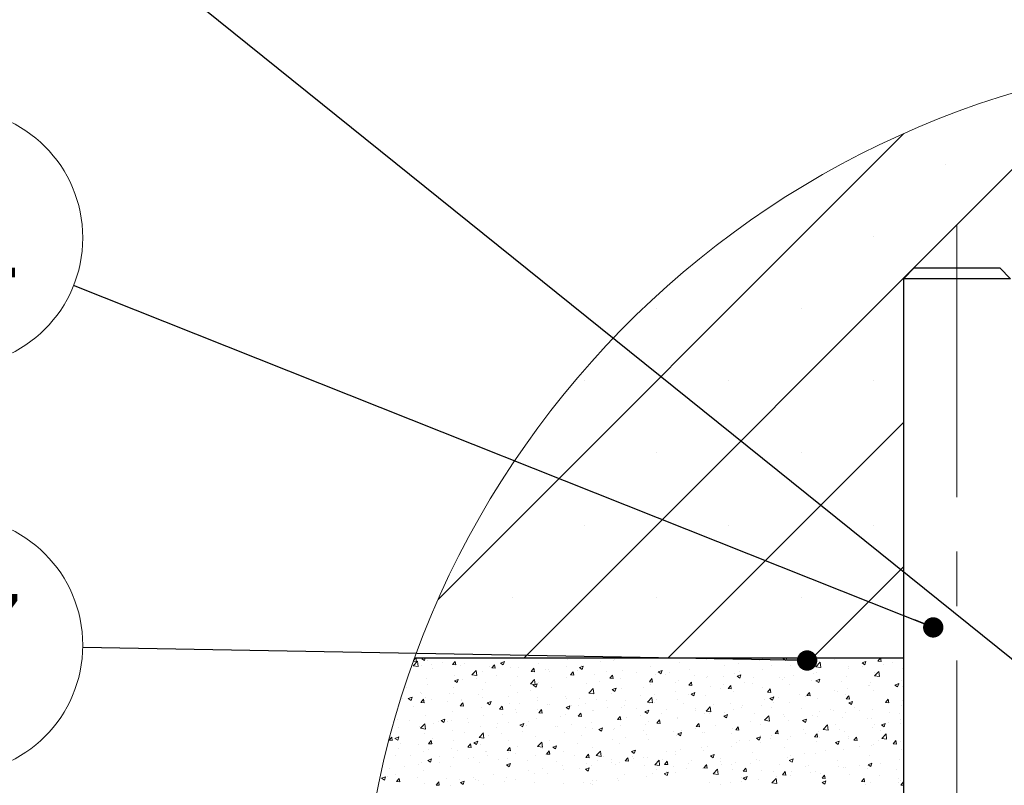
# Model space of a CAD drawing. Units: millimetres. Extents: x 10 to 588, y 4 to 410.
# Drawn here: x 68 to 114, y 71 to 106 of the extents above; entities that cross this region are included whole.
import ezdxf

# ---------------------------------------------------------------- set-up
doc = ezdxf.new("R2010")
doc.units = ezdxf.units.MM
doc.linetypes.add('CENTERX2', pattern=[20.32, 12.7, -2.54, 2.54, -2.54])
doc.styles.add('SLDTEXTSTYLE1', font='ARIALBD.TTF', dxfattribs={"width": 0.948})
doc.styles.get("Standard").update_dxf_attribs({"font": 'ARIAL.TTF'})
doc.dimstyles.new('SLDDIMSTYLE1', dxfattribs={"dimtxt": 0, "dimasz": 0.948302, "dimexe": 0, "dimexo": 0.0625, "dimgap": 0, "dimtad": 0, "dimtih": 1, "dimtoh": 1, "dimdec": 0, "dimrnd": 1e-09, "dimzin": 0, "dimdsep": 46, "dimtxsty": 'Standard', "dimblk1": 'DOT', "dimblk2": 'DOT', "dimsah": 1, "dimcen": 0.09, "dimadec": 0, "dimazin": 0, "dimtfac": 0.948302, "dimtdec": 0, "dimtofl": 0, "dimtmove": 0, "dimatfit": 3, "dimldrblk": 'DOT', "dimfxl": 1, "dimfrac": 2, "dimtolj": 1, "dimtzin": 0, "dimarcsym": 0})

# ---------------------------------------------------------------- blocks, each defined once
blk = doc.blocks.new('SW_HATCH_6')
at = {"color": 0, "linetype": 'Continuous', "lineweight": 0}
for p, q in [((-23.74, 23.406), (-51.216, -4.07)), ((-33.477, 20.404), (-55.231, -1.349)), ((-31.542, 18.972), (-31.542, 18.972)), ((-41.645, 15.605), (-41.645, 15.605)), ((-34.909, 15.605), (-34.909, 15.605)), ((-45.012, 12.237), (-45.012, 12.237)), ((-38.277, 12.237), (-38.277, 12.237)), ((-48.38, 8.869), (-48.38, 8.869)), ((-41.645, 8.869), (-41.645, 8.869)), ((-34.909, 8.869), (-34.909, 8.869)), ((-33.5, 6.911), (-44.481, -4.07)), ((-45.012, 5.502), (-45.012, 5.502)), ((-38.277, 5.502), (-38.277, 5.502)), ((-48.38, 2.134), (-48.38, 2.134)), ((-41.645, 2.134), (-41.645, 2.134)), ((-34.909, 2.134), (-34.909, 2.134)), ((-33.5, 0.176), (-37.746, -4.07)), ((-51.747, -1.233), (-51.747, -1.233)), ((-45.012, -1.233), (-45.012, -1.233)), ((-38.277, -1.233), (-38.277, -1.233)), ((-56.374, -4.192), (-56.272, -4.07)), ((-56.243, -4.23), (-56.272, -4.07)), ((-55.998, -4.106), (-55.902, -4.07)), ((-55.998, -4.106), (-55.871, -4.192)), ((-55.871, -4.192), (-55.83, -4.07)), ((-53.427, -4.086), (-53.427, -4.086)), ((-42.682, -4.125), (-42.682, -4.125)), ((-40.251, -4.07), (-40.092, -4.094)), ((-40.093, -4.094), (-40.096, -4.07)), ((-39.111, -4.101), (-39.029, -4.07)), ((-39.111, -4.101), (-38.983, -4.187)), ((-38.984, -4.187), (-38.944, -4.07)), ((-38.092, -4.1), (-38.092, -4.1)), ((-36.399, -4.07), (-36.375, -4.072)), ((-36.376, -4.072), (-36.376, -4.07)), ((-34.69, -4.219), (-34.566, -4.072)), ((-34.537, -4.232), (-34.567, -4.072)), ((-56.393, -4.434), (-56.193, -4.226)), ((-56.393, -4.434), (-56.165, -4.47)), ((-56.384, -4.218), (-56.242, -4.23)), ((-56.166, -4.47), (-56.194, -4.226)), ((-56.016, -4.427), (-56.016, -4.427)), ((-55.74, -4.192), (-55.74, -4.192)), ((-55.561, -4.365), (-55.561, -4.365)), ((-55.49, -4.564), (-55.49, -4.564)), ((-55.045, -4.299), (-55.045, -4.299)), ((-54.557, -4.378), (-54.433, -4.231)), ((-54.557, -4.378), (-54.404, -4.391)), ((-54.404, -4.391), (-54.434, -4.23)), ((-54.193, -4.423), (-54.193, -4.423)), ((-53.995, -4.308), (-53.995, -4.308)), ((-52.825, -4.48), (-52.825, -4.48)), ((-52.718, -4.539), (-52.595, -4.391)), ((-52.718, -4.539), (-52.565, -4.552)), ((-52.566, -4.552), (-52.595, -4.391)), ((-52.315, -4.312), (-52.135, -4.243)), ((-52.315, -4.312), (-52.187, -4.398)), ((-52.188, -4.398), (-52.136, -4.243)), ((-51.829, -4.509), (-51.829, -4.509)), ((-51.457, -4.538), (-51.457, -4.538)), ((-50.88, -4.7), (-50.756, -4.552)), ((-50.727, -4.713), (-50.757, -4.552)), ((-50.534, -4.345), (-50.534, -4.345)), ((-50.228, -4.587), (-50.228, -4.587)), ((-50.088, -4.596), (-50.088, -4.596)), ((-49.257, -4.459), (-49.257, -4.459)), ((-49.203, -4.153), (-49.203, -4.153)), ((-48.631, -4.517), (-48.452, -4.448)), ((-48.631, -4.517), (-48.504, -4.603)), ((-48.532, -4.435), (-48.532, -4.435)), ((-48.504, -4.603), (-48.452, -4.448)), ((-47.639, -4.246), (-47.639, -4.246)), ((-47.037, -4.178), (-47.037, -4.178)), ((-46.997, -4.162), (-46.997, -4.162)), ((-45.292, -4.469), (-45.292, -4.469)), ((-43.976, -4.289), (-43.976, -4.289)), ((-41.851, -4.406), (-41.851, -4.406)), ((-41.209, -4.322), (-41.209, -4.322)), ((-40.238, -4.194), (-40.238, -4.194)), ((-39.669, -4.425), (-39.669, -4.425)), ((-38.771, -4.441), (-38.771, -4.441)), ((-38.174, -4.168), (-38.174, -4.168)), ((-37.585, -4.483), (-37.385, -4.275)), ((-37.585, -4.483), (-37.357, -4.518)), ((-37.44, -4.249), (-37.44, -4.249)), ((-37.357, -4.518), (-37.386, -4.275)), ((-36.724, -4.158), (-36.724, -4.158)), ((-36.065, -4.474), (-36.065, -4.474)), ((-36.063, -4.566), (-36.063, -4.566)), ((-35.427, -4.306), (-35.248, -4.237)), ((-35.427, -4.306), (-35.3, -4.392)), ((-35.421, -4.482), (-35.421, -4.482)), ((-35.356, -4.215), (-35.356, -4.215)), ((-35.3, -4.392), (-35.248, -4.237)), ((-34.69, -4.219), (-34.537, -4.233)), ((-34.57, -4.218), (-34.57, -4.218)), ((-34.45, -4.354), (-34.45, -4.354)), ((-33.987, -4.273), (-33.987, -4.273)), ((-33.529, -4.565), (-33.529, -4.565)), ((-55.771, -5.046), (-55.771, -5.046)), ((-54.476, -4.882), (-54.476, -4.882)), ((-53.658, -4.859), (-53.458, -4.651)), ((-53.658, -4.859), (-53.43, -4.894)), ((-53.43, -4.894), (-53.459, -4.65)), ((-53.459, -5.012), (-53.459, -5.012)), ((-53.145, -4.689), (-53.145, -4.689)), ((-52.488, -4.884), (-52.488, -4.884)), ((-51.521, -4.948), (-51.521, -4.948)), ((-50.88, -4.7), (-50.727, -4.713)), ((-50.87, -4.671), (-50.87, -4.671)), ((-50.026, -4.691), (-50.026, -4.691)), ((-49.234, -5.006), (-49.234, -5.006)), ((-49.042, -4.86), (-48.918, -4.713)), ((-49.042, -4.86), (-48.888, -4.874)), ((-48.889, -4.874), (-48.919, -4.713)), ((-48.72, -4.654), (-48.72, -4.654)), ((-47.918, -4.825), (-47.918, -4.825)), ((-47.352, -4.712), (-47.352, -4.712)), ((-47.203, -5.021), (-47.08, -4.874)), ((-47.203, -5.021), (-47.05, -5.035)), ((-47.051, -5.035), (-47.08, -4.874)), ((-46.701, -5.045), (-46.701, -5.045)), ((-46.623, -4.661), (-46.623, -4.661)), ((-45.984, -4.769), (-45.984, -4.769)), ((-45.365, -5.182), (-45.241, -5.035)), ((-45.212, -5.195), (-45.242, -5.035)), ((-45.082, -4.832), (-45.082, -4.832)), ((-44.948, -4.722), (-44.768, -4.653)), ((-44.948, -4.722), (-44.82, -4.808)), ((-44.821, -4.808), (-44.769, -4.653)), ((-44.615, -4.827), (-44.615, -4.827)), ((-44.44, -4.747), (-44.44, -4.747)), ((-43.469, -4.619), (-43.469, -4.619)), ((-43.247, -4.885), (-43.247, -4.885)), ((-42.713, -4.978), (-42.713, -4.978)), ((-42.658, -4.938), (-42.658, -4.938)), ((-41.879, -4.943), (-41.879, -4.943)), ((-41.381, -4.786), (-41.381, -4.786)), ((-41.264, -4.928), (-41.085, -4.859)), ((-41.264, -4.928), (-41.137, -5.014)), ((-41.164, -4.681), (-41.164, -4.681)), ((-41.137, -5.013), (-41.085, -4.859)), ((-40.511, -5.001), (-40.511, -5.001)), ((-40.065, -4.605), (-40.065, -4.605)), ((-39.294, -4.992), (-39.294, -4.992)), ((-39.142, -5.058), (-39.142, -5.058)), ((-39.055, -4.988), (-39.055, -4.988)), ((-38.652, -4.907), (-38.652, -4.907)), ((-37.681, -4.779), (-37.681, -4.779)), ((-37.56, -4.731), (-37.56, -4.731)), ((-36.155, -4.922), (-36.155, -4.922)), ((-34.86, -4.758), (-34.86, -4.758)), ((-34.849, -4.907), (-34.65, -4.699)), ((-34.849, -4.907), (-34.621, -4.943)), ((-34.622, -4.942), (-34.65, -4.699)), ((-56.69, -5.438), (-56.69, -5.438)), ((-55.72, -5.31), (-55.72, -5.31)), ((-54.511, -5.461), (-54.511, -5.461)), ((-54.468, -5.138), (-54.289, -5.07)), ((-54.468, -5.138), (-54.341, -5.224)), ((-54.341, -5.224), (-54.29, -5.069)), ((-54.101, -5.097), (-54.101, -5.097)), ((-53.016, -5.205), (-53.016, -5.205)), ((-51.86, -5.362), (-51.86, -5.362)), ((-50.922, -5.283), (-50.723, -5.075)), ((-50.922, -5.283), (-50.694, -5.318)), ((-50.785, -5.344), (-50.605, -5.275)), ((-50.785, -5.344), (-50.657, -5.43)), ((-50.695, -5.318), (-50.723, -5.075)), ((-50.658, -5.43), (-50.606, -5.275)), ((-50.565, -5.198), (-50.565, -5.198)), ((-49.932, -5.47), (-49.932, -5.47)), ((-48.313, -5.257), (-48.313, -5.257)), ((-48.187, -5.707), (-47.987, -5.499)), ((-47.959, -5.742), (-47.988, -5.499)), ((-47.671, -5.172), (-47.671, -5.172)), ((-47.101, -5.549), (-46.922, -5.48)), ((-46.974, -5.635), (-46.922, -5.48)), ((-46.655, -5.515), (-46.655, -5.515)), ((-45.648, -5.451), (-45.648, -5.451)), ((-45.365, -5.182), (-45.211, -5.196)), ((-45.323, -5.322), (-45.323, -5.322)), ((-44.153, -5.195), (-44.153, -5.195)), ((-44.007, -5.142), (-44.007, -5.142)), ((-43.526, -5.343), (-43.403, -5.196)), ((-43.526, -5.343), (-43.373, -5.356)), ((-43.374, -5.356), (-43.403, -5.196)), ((-42.525, -5.417), (-42.525, -5.417)), ((-42.044, -5.501), (-42.044, -5.501)), ((-41.883, -5.333), (-41.883, -5.333)), ((-41.688, -5.504), (-41.564, -5.357)), ((-41.688, -5.504), (-41.535, -5.517)), ((-41.535, -5.517), (-41.565, -5.356)), ((-40.913, -5.205), (-40.913, -5.205)), ((-40.549, -5.244), (-40.549, -5.244)), ((-40.097, -5.458), (-40.097, -5.458)), ((-39.849, -5.665), (-39.726, -5.517)), ((-39.697, -5.678), (-39.726, -5.517)), ((-38.802, -5.294), (-38.802, -5.294)), ((-37.774, -5.116), (-37.774, -5.116)), ((-37.581, -5.133), (-37.401, -5.064)), ((-37.581, -5.133), (-37.453, -5.219)), ((-37.471, -5.102), (-37.471, -5.102)), ((-37.454, -5.219), (-37.402, -5.064)), ((-36.406, -5.174), (-36.406, -5.174)), ((-36.095, -5.493), (-36.095, -5.493)), ((-35.125, -5.365), (-35.125, -5.365)), ((-35.086, -5.371), (-35.086, -5.371)), ((-35.038, -5.232), (-35.038, -5.232)), ((-33.897, -5.338), (-33.718, -5.269)), ((-33.897, -5.338), (-33.77, -5.424)), ((-33.77, -5.424), (-33.718, -5.269)), ((-33.669, -5.29), (-33.669, -5.29)), ((-33.591, -5.115), (-33.591, -5.115)), ((-33.56, -5.419), (-33.56, -5.419)), ((-33.506, -5.152), (-33.506, -5.152)), ((-56.888, -5.961), (-56.888, -5.961)), ((-56.622, -5.965), (-56.442, -5.896)), ((-56.622, -5.965), (-56.494, -6.051)), ((-56.495, -6.051), (-56.443, -5.896)), ((-56.061, -5.674), (-56.061, -5.674)), ((-56.006, -5.718), (-56.006, -5.718)), ((-55.802, -5.899), (-55.802, -5.899)), ((-54.692, -5.732), (-54.692, -5.732)), ((-54.507, -5.735), (-54.507, -5.735)), ((-53.324, -5.79), (-53.324, -5.79)), ((-53.176, -5.543), (-53.176, -5.543)), ((-53.163, -5.895), (-53.163, -5.895)), ((-51.956, -5.848), (-51.956, -5.848)), ((-51.544, -5.682), (-51.544, -5.682)), ((-50.902, -5.598), (-50.902, -5.598)), ((-50.588, -5.906), (-50.588, -5.906)), ((-49.265, -5.859), (-49.265, -5.859)), ((-49.219, -5.963), (-49.219, -5.963)), ((-48.637, -5.964), (-48.637, -5.964)), ((-48.187, -5.707), (-47.959, -5.743)), ((-47.949, -5.679), (-47.949, -5.679)), ((-47.143, -5.708), (-47.143, -5.708)), ((-47.101, -5.549), (-46.974, -5.635)), ((-45.756, -5.842), (-45.756, -5.842)), ((-45.451, -6.131), (-45.252, -5.923)), ((-45.224, -6.167), (-45.252, -5.923)), ((-45.114, -5.758), (-45.114, -5.758)), ((-44.144, -5.63), (-44.144, -5.63)), ((-43.539, -5.757), (-43.539, -5.757)), ((-43.418, -5.754), (-43.238, -5.685)), ((-43.418, -5.754), (-43.29, -5.84)), ((-43.291, -5.84), (-43.239, -5.685)), ((-42.744, -5.831), (-42.744, -5.831)), ((-41.413, -5.639), (-41.413, -5.639)), ((-39.849, -5.665), (-39.696, -5.678)), ((-39.734, -5.96), (-39.555, -5.891)), ((-39.734, -5.96), (-39.607, -6.046)), ((-39.607, -6.045), (-39.555, -5.891)), ((-39.326, -5.918), (-39.326, -5.918)), ((-38.356, -5.79), (-38.356, -5.79)), ((-38.076, -5.885), (-38.076, -5.885)), ((-38.011, -5.825), (-37.887, -5.678)), ((-38.011, -5.825), (-37.858, -5.839)), ((-37.858, -5.839), (-37.888, -5.678)), ((-37.502, -5.955), (-37.502, -5.955)), ((-36.737, -5.577), (-36.737, -5.577)), ((-36.581, -5.628), (-36.581, -5.628)), ((-36.186, -5.775), (-36.186, -5.775)), ((-36.173, -5.986), (-36.049, -5.839)), ((-36.02, -6), (-36.05, -5.839)), ((-34.891, -5.611), (-34.891, -5.611)), ((-56.394, -6.321), (-56.394, -6.321)), ((-56.04, -6.145), (-55.916, -5.998)), ((-56.04, -6.145), (-55.886, -6.158)), ((-55.887, -6.158), (-55.917, -5.998)), ((-55.52, -6.019), (-55.52, -6.019)), ((-54.775, -6.108), (-54.775, -6.108)), ((-54.201, -6.306), (-54.078, -6.159)), ((-54.201, -6.306), (-54.048, -6.319)), ((-54.152, -6.077), (-54.152, -6.077)), ((-54.134, -6.023), (-54.134, -6.023)), ((-54.049, -6.319), (-54.078, -6.158)), ((-53.207, -6.396), (-53.207, -6.396)), ((-52.938, -6.17), (-52.759, -6.102)), ((-52.938, -6.17), (-52.811, -6.256)), ((-52.812, -6.256), (-52.76, -6.101)), ((-52.784, -6.134), (-52.784, -6.134)), ((-52.363, -6.467), (-52.239, -6.319)), ((-52.21, -6.48), (-52.24, -6.319)), ((-51.891, -6.215), (-51.891, -6.215)), ((-51.415, -6.192), (-51.415, -6.192)), ((-50.597, -6.051), (-50.597, -6.051)), ((-50.132, -6.221), (-50.132, -6.221)), ((-50.047, -6.25), (-50.047, -6.25)), ((-49.255, -6.376), (-49.075, -6.307)), ((-49.255, -6.376), (-49.127, -6.462)), ((-49.128, -6.462), (-49.076, -6.307)), ((-48.987, -6.268), (-48.987, -6.268)), ((-48.679, -6.308), (-48.679, -6.308)), ((-48.346, -6.183), (-48.346, -6.183)), ((-47.851, -6.021), (-47.851, -6.021)), ((-47.375, -6.056), (-47.375, -6.056)), ((-47.311, -6.366), (-47.311, -6.366)), ((-46.686, -6.368), (-46.686, -6.368)), ((-46.529, -6.27), (-46.529, -6.27)), ((-46.483, -6.079), (-46.483, -6.079)), ((-45.942, -6.423), (-45.942, -6.423)), ((-45.451, -6.131), (-45.223, -6.167)), ((-45.355, -6.176), (-45.355, -6.176)), ((-45.115, -6.137), (-45.115, -6.137)), ((-45.034, -6.014), (-45.034, -6.014)), ((-44.039, -5.995), (-44.039, -5.995)), ((-43.746, -6.195), (-43.746, -6.195)), ((-43.199, -6.428), (-43.199, -6.428)), ((-42.716, -6.556), (-42.516, -6.348)), ((-42.558, -6.344), (-42.558, -6.344)), ((-42.489, -6.591), (-42.517, -6.347)), ((-42.378, -6.253), (-42.378, -6.253)), ((-41.587, -6.216), (-41.587, -6.216)), ((-41.065, -6.398), (-41.065, -6.398)), ((-41.01, -6.31), (-41.01, -6.31)), ((-40.128, -6.312), (-40.128, -6.312)), ((-39.968, -6.003), (-39.968, -6.003)), ((-39.642, -6.368), (-39.642, -6.368)), ((-39.571, -6.141), (-39.571, -6.141)), ((-38.833, -6.148), (-38.833, -6.148)), ((-38.273, -6.426), (-38.273, -6.426)), ((-36.173, -5.986), (-36.019, -6)), ((-36.051, -6.165), (-35.871, -6.096)), ((-36.051, -6.165), (-35.923, -6.251)), ((-35.924, -6.251), (-35.872, -6.096)), ((-35.799, -6.376), (-35.799, -6.376)), ((-34.334, -6.147), (-34.211, -6)), ((-34.334, -6.147), (-34.181, -6.161)), ((-34.182, -6.16), (-34.211, -6)), ((-34.18, -6.163), (-34.18, -6.163)), ((-33.591, -6.272), (-33.591, -6.272)), ((-33.538, -6.078), (-33.538, -6.078)), ((-55.833, -6.752), (-55.833, -6.752)), ((-54.538, -6.588), (-54.538, -6.588)), ((-53.122, -6.734), (-53.122, -6.734)), ((-52.363, -6.467), (-52.21, -6.48)), ((-52.218, -6.693), (-52.218, -6.693)), ((-51.627, -6.477), (-51.627, -6.477)), ((-51.577, -6.609), (-51.577, -6.609)), ((-50.606, -6.481), (-50.606, -6.481)), ((-50.524, -6.628), (-50.401, -6.48)), ((-50.524, -6.628), (-50.371, -6.641)), ((-50.372, -6.641), (-50.401, -6.48)), ((-49.518, -6.784), (-49.518, -6.784)), ((-49.296, -6.712), (-49.296, -6.712)), ((-48.686, -6.788), (-48.562, -6.641)), ((-48.686, -6.788), (-48.533, -6.802)), ((-48.533, -6.802), (-48.563, -6.641)), ((-48.023, -6.527), (-48.023, -6.527)), ((-47.98, -6.532), (-47.98, -6.532)), ((-46.847, -6.949), (-46.724, -6.802)), ((-46.695, -6.962), (-46.725, -6.802)), ((-46.43, -6.853), (-46.43, -6.853)), ((-45.789, -6.769), (-45.789, -6.769)), ((-45.571, -6.581), (-45.392, -6.512)), ((-45.571, -6.581), (-45.444, -6.667)), ((-45.444, -6.667), (-45.392, -6.512)), ((-44.818, -6.641), (-44.818, -6.641)), ((-44.574, -6.481), (-44.574, -6.481)), ((-44.07, -6.848), (-44.07, -6.848)), ((-43.206, -6.539), (-43.206, -6.539)), ((-42.775, -6.684), (-42.775, -6.684)), ((-42.716, -6.556), (-42.488, -6.591)), ((-42.56, -6.654), (-42.56, -6.654)), ((-41.888, -6.786), (-41.708, -6.717)), ((-41.888, -6.786), (-41.76, -6.872)), ((-41.838, -6.597), (-41.838, -6.597)), ((-41.761, -6.872), (-41.709, -6.717)), ((-41.444, -6.492), (-41.444, -6.492)), ((-40.469, -6.655), (-40.469, -6.655)), ((-39.98, -6.98), (-39.781, -6.772)), ((-39.753, -7.015), (-39.781, -6.772)), ((-39.101, -6.712), (-39.101, -6.712)), ((-39.03, -6.801), (-39.03, -6.801)), ((-37.733, -6.77), (-37.733, -6.77)), ((-37.533, -6.809), (-37.533, -6.809)), ((-37.411, -6.588), (-37.411, -6.588)), ((-36.905, -6.484), (-36.905, -6.484)), ((-36.77, -6.504), (-36.77, -6.504)), ((-36.365, -6.828), (-36.365, -6.828)), ((-36.217, -6.628), (-36.217, -6.628)), ((-35.537, -6.542), (-35.537, -6.542)), ((-34.996, -6.886), (-34.996, -6.886)), ((-34.922, -6.464), (-34.922, -6.464)), ((-34.169, -6.599), (-34.169, -6.599)), ((-33.697, -6.644), (-33.697, -6.644)), ((-57.149, -6.933), (-57.149, -6.933)), ((-57.068, -7.332), (-57.068, -7.332)), ((-56.571, -6.977), (-56.571, -6.977)), ((-56.111, -7.247), (-56.111, -7.247)), ((-56.053, -7.355), (-55.854, -7.147)), ((-56.053, -7.355), (-55.825, -7.391)), ((-55.826, -7.391), (-55.854, -7.147)), ((-55.449, -7.119), (-55.449, -7.119)), ((-55.202, -7.035), (-55.202, -7.035)), ((-55.092, -6.997), (-54.912, -6.928)), ((-55.092, -6.997), (-54.964, -7.083)), ((-54.965, -7.083), (-54.913, -6.928)), ((-54.808, -7.034), (-54.808, -7.034)), ((-54.617, -6.991), (-54.617, -6.991)), ((-53.837, -6.906), (-53.837, -6.906)), ((-53.834, -7.093), (-53.834, -7.093)), ((-53.238, -7.249), (-53.238, -7.249)), ((-52.508, -7.297), (-52.508, -7.297)), ((-52.466, -7.151), (-52.466, -7.151)), ((-51.922, -7.069), (-51.922, -7.069)), ((-51.408, -7.202), (-51.229, -7.133)), ((-51.408, -7.202), (-51.281, -7.288)), ((-51.282, -7.288), (-51.23, -7.133)), ((-51.098, -7.209), (-51.098, -7.209)), ((-51.013, -7.04), (-51.013, -7.04)), ((-50.628, -6.905), (-50.628, -6.905)), ((-49.729, -7.266), (-49.729, -7.266)), ((-49.661, -7.279), (-49.661, -7.279)), ((-49.02, -7.194), (-49.02, -7.194)), ((-48.361, -7.324), (-48.361, -7.324)), ((-48.049, -7.066), (-48.049, -7.066)), ((-47.725, -7.408), (-47.545, -7.339)), ((-47.598, -7.493), (-47.546, -7.339)), ((-46.847, -6.949), (-46.694, -6.963)), ((-46.717, -7.221), (-46.717, -7.221)), ((-45.55, -7.167), (-45.55, -7.167)), ((-45.386, -7.029), (-45.386, -7.029)), ((-45.009, -7.11), (-44.885, -6.963)), ((-45.009, -7.11), (-44.856, -7.123)), ((-44.856, -7.123), (-44.886, -6.963)), ((-44.055, -6.911), (-44.055, -6.911)), ((-43.232, -7.354), (-43.232, -7.354)), ((-43.171, -7.271), (-43.047, -7.124)), ((-43.171, -7.271), (-43.017, -7.284)), ((-43.018, -7.284), (-43.048, -7.124)), ((-42.261, -7.227), (-42.261, -7.227)), ((-41.475, -7.345), (-41.475, -7.345)), ((-41.332, -7.432), (-41.209, -7.284)), ((-41.18, -7.445), (-41.209, -7.284)), ((-40.642, -7.014), (-40.642, -7.014)), ((-40.159, -7.165), (-40.159, -7.165)), ((-40.001, -6.929), (-40.001, -6.929)), ((-39.98, -6.98), (-39.752, -7.015)), ((-38.864, -7.001), (-38.864, -7.001)), ((-38.204, -6.991), (-38.025, -6.923)), ((-38.204, -6.991), (-38.077, -7.078)), ((-38.077, -7.077), (-38.025, -6.922)), ((-37.245, -7.404), (-37.045, -7.196)), ((-37.018, -7.439), (-37.046, -7.196)), ((-36.687, -7.157), (-36.687, -7.157)), ((-35.192, -6.901), (-35.192, -6.901)), ((-34.954, -7.317), (-34.954, -7.317)), ((-34.854, -7.174), (-34.854, -7.174)), ((-34.521, -7.197), (-34.341, -7.128)), ((-34.521, -7.197), (-34.393, -7.283)), ((-34.394, -7.283), (-34.342, -7.128)), ((-34.213, -7.089), (-34.213, -7.089)), ((-33.628, -6.944), (-33.628, -6.944)), ((-33.622, -7.125), (-33.622, -7.125)), ((-57.522, -7.912), (-57.399, -7.765)), ((-57.37, -7.925), (-57.399, -7.765)), ((-57.246, -7.824), (-57.066, -7.755)), ((-57.18, -7.786), (-57.18, -7.786)), ((-57.119, -7.91), (-57.067, -7.755)), ((-55.864, -7.605), (-55.864, -7.605)), ((-55.497, -7.81), (-55.497, -7.81)), ((-54.57, -7.441), (-54.57, -7.441)), ((-54.002, -7.553), (-54.002, -7.553)), ((-53.318, -7.78), (-53.118, -7.572)), ((-53.318, -7.78), (-53.09, -7.815)), ((-53.091, -7.815), (-53.119, -7.571)), ((-52.893, -7.704), (-52.893, -7.704)), ((-52.251, -7.62), (-52.251, -7.62)), ((-51.28, -7.492), (-51.28, -7.492)), ((-50.659, -7.758), (-50.659, -7.758)), ((-49.328, -7.566), (-49.328, -7.566)), ((-48.539, -7.681), (-48.539, -7.681)), ((-48.012, -7.385), (-48.012, -7.385)), ((-47.725, -7.408), (-47.597, -7.494)), ((-47.044, -7.424), (-47.044, -7.424)), ((-46.993, -7.382), (-46.993, -7.382)), ((-46.463, -7.78), (-46.463, -7.78)), ((-45.625, -7.44), (-45.625, -7.44)), ((-45.492, -7.652), (-45.492, -7.652)), ((-44.256, -7.498), (-44.256, -7.498)), ((-44.101, -7.702), (-44.101, -7.702)), ((-44.041, -7.613), (-43.862, -7.544)), ((-44.041, -7.613), (-43.914, -7.699)), ((-43.915, -7.699), (-43.863, -7.544)), ((-43.873, -7.439), (-43.873, -7.439)), ((-42.888, -7.555), (-42.888, -7.555)), ((-42.806, -7.538), (-42.806, -7.538)), ((-41.52, -7.613), (-41.52, -7.613)), ((-41.332, -7.432), (-41.179, -7.445)), ((-40.358, -7.818), (-40.178, -7.749)), ((-40.358, -7.818), (-40.23, -7.904)), ((-40.231, -7.904), (-40.179, -7.749)), ((-40.152, -7.671), (-40.152, -7.671)), ((-39.704, -7.812), (-39.704, -7.812)), ((-39.676, -7.67), (-39.676, -7.67)), ((-39.494, -7.593), (-39.37, -7.445)), ((-39.494, -7.593), (-39.341, -7.606)), ((-39.341, -7.606), (-39.371, -7.445)), ((-38.783, -7.729), (-38.783, -7.729)), ((-38.182, -7.414), (-38.182, -7.414)), ((-38.086, -7.599), (-38.086, -7.599)), ((-37.655, -7.753), (-37.532, -7.606)), ((-37.655, -7.753), (-37.502, -7.767)), ((-37.564, -7.662), (-37.564, -7.662)), ((-37.503, -7.767), (-37.532, -7.606)), ((-37.444, -7.515), (-37.444, -7.515)), ((-37.415, -7.787), (-37.415, -7.787)), ((-37.245, -7.404), (-37.017, -7.439)), ((-36.473, -7.387), (-36.473, -7.387)), ((-36.248, -7.482), (-36.248, -7.482)), ((-36.073, -7.72), (-36.073, -7.72)), ((-35.817, -7.914), (-35.693, -7.767)), ((-35.664, -7.928), (-35.694, -7.767)), ((-34.578, -7.463), (-34.578, -7.463)), ((-34.509, -7.828), (-34.31, -7.62)), ((-34.282, -7.864), (-34.31, -7.62)), ((-57.522, -7.912), (-57.369, -7.926)), ((-57.246, -7.824), (-57.118, -7.91)), ((-56.992, -8.067), (-56.992, -8.067)), ((-56.124, -8.13), (-56.124, -8.13)), ((-55.684, -8.073), (-55.56, -7.926)), ((-55.684, -8.073), (-55.531, -8.086)), ((-55.531, -8.086), (-55.561, -7.926)), ((-55.482, -8.045), (-55.482, -8.045)), ((-54.511, -7.917), (-54.511, -7.917)), ((-53.846, -8.234), (-53.722, -8.087)), ((-53.846, -8.234), (-53.692, -8.247)), ((-53.693, -8.247), (-53.723, -8.086)), ((-53.562, -8.029), (-53.383, -7.96)), ((-53.562, -8.029), (-53.435, -8.115)), ((-53.435, -8.115), (-53.383, -7.96)), ((-53.27, -8.102), (-53.27, -8.102)), ((-52.007, -8.395), (-51.884, -8.247)), ((-51.954, -7.922), (-51.954, -7.922)), ((-51.855, -8.408), (-51.884, -8.247)), ((-51.529, -8.194), (-51.529, -8.194)), ((-50.582, -8.204), (-50.383, -7.996)), ((-50.582, -8.204), (-50.354, -8.239)), ((-50.355, -8.239), (-50.383, -7.996)), ((-50.034, -7.937), (-50.034, -7.937)), ((-49.878, -8.234), (-49.699, -8.165)), ((-49.878, -8.234), (-49.751, -8.32)), ((-49.752, -8.32), (-49.7, -8.165)), ((-49.694, -8.205), (-49.694, -8.205)), ((-48.723, -8.077), (-48.723, -8.077)), ((-48.043, -8.238), (-48.043, -8.238)), ((-47.105, -7.864), (-47.105, -7.864)), ((-46.748, -8.074), (-46.748, -8.074)), ((-45.417, -7.882), (-45.417, -7.882)), ((-42.935, -8.238), (-42.935, -8.238)), ((-42.666, -8.184), (-42.666, -8.184)), ((-41.506, -8.199), (-41.506, -8.199)), ((-41.317, -8.024), (-41.317, -8.024)), ((-41.171, -7.927), (-41.171, -7.927)), ((-40.675, -7.94), (-40.675, -7.94)), ((-40.19, -8.018), (-40.19, -8.018)), ((-39.062, -8.233), (-39.062, -8.233)), ((-38.896, -7.854), (-38.896, -7.854)), ((-37.567, -7.977), (-37.567, -7.977)), ((-36.674, -8.023), (-36.495, -7.955)), ((-36.674, -8.023), (-36.547, -8.109)), ((-36.547, -8.109), (-36.495, -7.954)), ((-36.047, -7.844), (-36.047, -7.844)), ((-35.817, -7.914), (-35.664, -7.928)), ((-35.529, -8.185), (-35.529, -8.185)), ((-34.985, -8.171), (-34.985, -8.171)), ((-34.887, -8.1), (-34.887, -8.1)), ((-34.679, -7.902), (-34.679, -7.902)), ((-34.509, -7.828), (-34.281, -7.864)), ((-33.978, -8.075), (-33.855, -7.928)), ((-33.978, -8.075), (-33.825, -8.089)), ((-33.916, -7.972), (-33.916, -7.972)), ((-33.826, -8.088), (-33.856, -7.928)), ((-33.654, -7.978), (-33.654, -7.978)), ((-57.211, -8.639), (-57.211, -8.639)), ((-57.07, -8.287), (-57.07, -8.287)), ((-56.529, -8.631), (-56.529, -8.631)), ((-55.895, -8.459), (-55.895, -8.459)), ((-55.701, -8.345), (-55.701, -8.345)), ((-55.161, -8.689), (-55.161, -8.689)), ((-54.601, -8.295), (-54.601, -8.295)), ((-54.518, -8.707), (-54.518, -8.707)), ((-54.333, -8.403), (-54.333, -8.403)), ((-53.567, -8.715), (-53.567, -8.715)), ((-53.024, -8.45), (-53.024, -8.45)), ((-52.965, -8.46), (-52.965, -8.46)), ((-52.925, -8.631), (-52.925, -8.631)), ((-52.007, -8.395), (-51.854, -8.408)), ((-51.954, -8.503), (-51.954, -8.503)), ((-51.597, -8.518), (-51.597, -8.518)), ((-50.69, -8.611), (-50.69, -8.611)), ((-50.336, -8.29), (-50.336, -8.29)), ((-50.228, -8.576), (-50.228, -8.576)), ((-50.169, -8.556), (-50.045, -8.408)), ((-50.169, -8.556), (-50.015, -8.569)), ((-50.016, -8.569), (-50.046, -8.408)), ((-49.359, -8.419), (-49.359, -8.419)), ((-48.86, -8.634), (-48.86, -8.634)), ((-48.33, -8.716), (-48.207, -8.569)), ((-48.33, -8.716), (-48.177, -8.73)), ((-48.178, -8.73), (-48.207, -8.569)), ((-47.847, -8.628), (-47.647, -8.42)), ((-47.847, -8.628), (-47.619, -8.664)), ((-47.62, -8.663), (-47.648, -8.42)), ((-47.492, -8.692), (-47.492, -8.692)), ((-46.492, -8.877), (-46.368, -8.73)), ((-46.339, -8.89), (-46.369, -8.73)), ((-46.195, -8.44), (-46.015, -8.371)), ((-46.195, -8.44), (-46.067, -8.526)), ((-46.167, -8.663), (-46.167, -8.663)), ((-46.068, -8.525), (-46.016, -8.371)), ((-45.655, -8.697), (-45.655, -8.697)), ((-45.448, -8.735), (-45.448, -8.735)), ((-44.548, -8.45), (-44.548, -8.45)), ((-44.161, -8.44), (-44.161, -8.44)), ((-44.132, -8.555), (-44.132, -8.555)), ((-43.906, -8.365), (-43.906, -8.365)), ((-42.837, -8.391), (-42.837, -8.391)), ((-42.511, -8.645), (-42.332, -8.576)), ((-42.511, -8.645), (-42.384, -8.731)), ((-42.385, -8.731), (-42.333, -8.576)), ((-40.557, -8.49), (-40.557, -8.49)), ((-38.927, -8.707), (-38.927, -8.707)), ((-38.76, -8.61), (-38.76, -8.61)), ((-38.118, -8.526), (-38.118, -8.526)), ((-37.595, -8.515), (-37.595, -8.515)), ((-37.147, -8.398), (-37.147, -8.398)), ((-36.279, -8.335), (-36.279, -8.335)), ((-35.094, -8.617), (-35.094, -8.617)), ((-33.599, -8.36), (-33.599, -8.36)), ((-56.798, -9.14), (-56.798, -9.14)), ((-56.156, -9.056), (-56.156, -9.056)), ((-56.013, -8.963), (-56.013, -8.963)), ((-55.716, -8.856), (-55.536, -8.787)), ((-55.716, -8.856), (-55.588, -8.942)), ((-55.589, -8.942), (-55.537, -8.787)), ((-55.186, -8.928), (-55.186, -8.928)), ((-54.632, -9.148), (-54.632, -9.148)), ((-53.793, -8.747), (-53.793, -8.747)), ((-53.301, -8.956), (-53.301, -8.956)), ((-52.424, -8.805), (-52.424, -8.805)), ((-52.032, -9.061), (-51.853, -8.992)), ((-52.032, -9.061), (-51.905, -9.147)), ((-51.985, -8.775), (-51.985, -8.775)), ((-51.905, -9.147), (-51.853, -8.992)), ((-51.056, -8.863), (-51.056, -8.863)), ((-49.688, -8.92), (-49.688, -8.92)), ((-49.398, -9.088), (-49.398, -9.088)), ((-48.349, -9.266), (-48.169, -9.197)), ((-48.32, -8.978), (-48.32, -8.978)), ((-48.222, -9.352), (-48.17, -9.197)), ((-48.074, -9.092), (-48.074, -9.092)), ((-47.779, -8.875), (-47.779, -8.875)), ((-47.15, -8.953), (-47.15, -8.953)), ((-47.137, -8.791), (-47.137, -8.791)), ((-46.951, -9.036), (-46.951, -9.036)), ((-46.779, -8.928), (-46.779, -8.928)), ((-46.492, -8.877), (-46.339, -8.891)), ((-46.124, -8.75), (-46.124, -8.75)), ((-45.583, -9.094), (-45.583, -9.094)), ((-45.111, -9.052), (-44.912, -8.844)), ((-45.111, -9.052), (-44.883, -9.088)), ((-44.884, -9.088), (-44.912, -8.844)), ((-44.755, -8.807), (-44.755, -8.807)), ((-44.653, -9.038), (-44.53, -8.891)), ((-44.653, -9.038), (-44.5, -9.051)), ((-44.501, -9.051), (-44.53, -8.891)), ((-44.215, -9.152), (-44.215, -9.152)), ((-43.547, -9.003), (-43.547, -9.003)), ((-43.387, -8.865), (-43.387, -8.865)), ((-42.815, -9.199), (-42.691, -9.052)), ((-42.662, -9.212), (-42.692, -9.051)), ((-42.052, -8.746), (-42.052, -8.746)), ((-42.019, -8.923), (-42.019, -8.923)), ((-41.991, -9.035), (-41.991, -9.035)), ((-41.537, -9.052), (-41.537, -9.052)), ((-41.349, -8.951), (-41.349, -8.951)), ((-40.651, -8.981), (-40.651, -8.981)), ((-40.379, -8.823), (-40.379, -8.823)), ((-40.221, -8.871), (-40.221, -8.871)), ((-39.282, -9.039), (-39.282, -9.039)), ((-38.828, -8.85), (-38.648, -8.781)), ((-38.828, -8.85), (-38.7, -8.936)), ((-38.701, -8.936), (-38.649, -8.781)), ((-38.083, -9.13), (-38.083, -9.13)), ((-37.914, -9.096), (-37.914, -9.096)), ((-36.589, -8.874), (-36.589, -8.874)), ((-36.546, -9.154), (-36.546, -9.154)), ((-36.311, -9.188), (-36.311, -9.188)), ((-36.203, -9.196), (-36.203, -9.196)), ((-35.561, -9.111), (-35.561, -9.111)), ((-35.144, -9.055), (-34.965, -8.987)), ((-35.144, -9.055), (-35.017, -9.141)), ((-35.018, -9.141), (-34.966, -8.986)), ((-35.016, -9.024), (-35.016, -9.024)), ((-34.591, -8.983), (-34.591, -8.983)), ((-33.685, -8.832), (-33.685, -8.832)), ((-57.869, -9.682), (-57.69, -9.614)), ((-57.742, -9.768), (-57.69, -9.613)), ((-57.58, -9.59), (-57.58, -9.59)), ((-57.508, -9.22), (-57.508, -9.22)), ((-57.243, -9.492), (-57.243, -9.492)), ((-56.211, -9.648), (-56.211, -9.648)), ((-55.927, -9.312), (-55.927, -9.312)), ((-53.599, -9.642), (-53.599, -9.642)), ((-52.629, -9.514), (-52.629, -9.514)), ((-52.016, -9.628), (-52.016, -9.628)), ((-51.01, -9.301), (-51.01, -9.301)), ((-50.721, -9.464), (-50.721, -9.464)), ((-50.368, -9.216), (-50.368, -9.216)), ((-50.14, -9.466), (-50.14, -9.466)), ((-49.39, -9.272), (-49.39, -9.272)), ((-48.645, -9.21), (-48.645, -9.21)), ((-48.349, -9.266), (-48.221, -9.352)), ((-46.536, -9.516), (-46.536, -9.516)), ((-45.479, -9.589), (-45.479, -9.589)), ((-45.222, -9.461), (-45.222, -9.461)), ((-45.041, -9.26), (-45.041, -9.26)), ((-44.665, -9.472), (-44.486, -9.403)), ((-44.665, -9.472), (-44.538, -9.558)), ((-44.58, -9.376), (-44.58, -9.376)), ((-44.538, -9.557), (-44.486, -9.403)), ((-44.163, -9.408), (-44.163, -9.408)), ((-43.61, -9.248), (-43.61, -9.248)), ((-42.869, -9.244), (-42.869, -9.244)), ((-42.847, -9.209), (-42.847, -9.209)), ((-42.815, -9.199), (-42.662, -9.212)), ((-42.376, -9.477), (-42.176, -9.269)), ((-42.376, -9.477), (-42.148, -9.512)), ((-42.149, -9.512), (-42.177, -9.268)), ((-41.478, -9.267), (-41.478, -9.267)), ((-41.073, -9.643), (-41.073, -9.643)), ((-40.981, -9.677), (-40.802, -9.608)), ((-40.977, -9.36), (-40.853, -9.212)), ((-40.977, -9.36), (-40.823, -9.373)), ((-40.855, -9.763), (-40.803, -9.608)), ((-40.824, -9.373), (-40.854, -9.212)), ((-40.11, -9.325), (-40.11, -9.325)), ((-39.578, -9.387), (-39.578, -9.387)), ((-39.434, -9.621), (-39.434, -9.621)), ((-39.138, -9.521), (-39.015, -9.373)), ((-39.138, -9.521), (-38.985, -9.534)), ((-38.986, -9.534), (-39.015, -9.373)), ((-38.958, -9.561), (-38.958, -9.561)), ((-38.792, -9.536), (-38.792, -9.536)), ((-38.742, -9.383), (-38.742, -9.383)), ((-37.822, -9.409), (-37.822, -9.409)), ((-37.627, -9.368), (-37.627, -9.368)), ((-37.374, -9.441), (-37.374, -9.441)), ((-37.3, -9.681), (-37.176, -9.534)), ((-37.147, -9.695), (-37.177, -9.534)), ((-36.005, -9.498), (-36.005, -9.498)), ((-35.178, -9.212), (-35.178, -9.212)), ((-34.637, -9.556), (-34.637, -9.556)), ((-33.809, -9.27), (-33.809, -9.27)), ((-57.869, -9.682), (-57.742, -9.768)), ((-57.167, -9.84), (-57.043, -9.693)), ((-57.167, -9.84), (-57.014, -9.853)), ((-57.014, -9.853), (-57.044, -9.693)), ((-55.86, -9.939), (-55.86, -9.939)), ((-55.328, -10.001), (-55.205, -9.854)), ((-55.328, -10.001), (-55.175, -10.014)), ((-55.176, -10.014), (-55.205, -9.854)), ((-54.843, -9.706), (-54.843, -9.706)), ((-54.663, -10.001), (-54.663, -10.001)), ((-54.241, -9.726), (-54.241, -9.726)), ((-54.186, -9.888), (-54.006, -9.819)), ((-54.186, -9.888), (-54.058, -9.974)), ((-54.059, -9.974), (-54.007, -9.819)), ((-53.475, -9.763), (-53.475, -9.763)), ((-53.332, -9.809), (-53.332, -9.809)), ((-53.129, -9.98), (-53.129, -9.98)), ((-52.107, -9.821), (-52.107, -9.821)), ((-51.635, -9.723), (-51.635, -9.723)), ((-50.738, -9.879), (-50.738, -9.879)), ((-49.37, -9.937), (-49.37, -9.937)), ((-48.453, -9.886), (-48.453, -9.886)), ((-48.105, -9.945), (-48.105, -9.945)), ((-48.031, -9.773), (-48.031, -9.773)), ((-48.002, -9.995), (-48.002, -9.995)), ((-47.812, -9.802), (-47.812, -9.802)), ((-46.841, -9.674), (-46.841, -9.674)), ((-46.81, -9.781), (-46.81, -9.781)), ((-42.568, -9.9), (-42.568, -9.9)), ((-42.024, -9.962), (-42.024, -9.962)), ((-41.568, -9.905), (-41.568, -9.905)), ((-41.053, -9.834), (-41.053, -9.834)), ((-40.981, -9.677), (-40.854, -9.763)), ((-40.252, -9.725), (-40.252, -9.725)), ((-39.641, -9.901), (-39.441, -9.693)), ((-39.641, -9.901), (-39.413, -9.936)), ((-39.413, -9.936), (-39.442, -9.693)), ((-37.3, -9.681), (-37.146, -9.695)), ((-37.298, -9.882), (-37.118, -9.813)), ((-37.298, -9.882), (-37.17, -9.968)), ((-37.171, -9.968), (-37.119, -9.813)), ((-35.461, -9.842), (-35.338, -9.695)), ((-35.461, -9.842), (-35.308, -9.856)), ((-35.309, -9.856), (-35.338, -9.695)), ((-35.265, -9.994), (-35.265, -9.994)), ((-35.047, -9.877), (-35.047, -9.877)), ((-33.716, -9.685), (-33.716, -9.685)), ((-33.705, -9.89), (-33.705, -9.89)), ((-33.646, -9.781), (-33.646, -9.781)), ((-33.623, -10.003), (-33.5, -9.857)), ((-33.623, -10.003), (-33.5, -10.014))]:
    blk.add_line(p, q, dxfattribs=at)
blk = doc.blocks.new('SW_NOTE_66')
at = {"color": 0, "linetype": 'Continuous', "lineweight": 0}
blk.add_circle((-6.027, 0.108), 6.028, dxfattribs=at)
at = {"color": 0, "linetype": 'Continuous', "lineweight": 0, "insert": (-5.988, 2.501), "char_height": 4.2333, "attachment_point": 2, "style": 'SLDTEXTSTYLE1'}
blk.add_mtext('17', dxfattribs=at)
blk = doc.blocks.new('_DOT')
at = {"color": 0, "linetype": 'ByBlock', "lineweight": -2}
blk.add_line((-0.5, 0), (-1, 0), dxfattribs=at)
at = {"color": 0, "linetype": 'ByBlock', "const_width": 0.5}
blk.add_lwpolyline([(-0.25, 0, 1), (0.25, 0, 1)], format="xyb", close=True, dxfattribs=at)
blk = doc.blocks.new('SW_NOTE_69')
at = {"color": 0, "linetype": 'Continuous', "lineweight": 0}
blk.add_circle((-5.602, 2.226), 6.028, dxfattribs=at)
at = {"color": 0, "linetype": 'Continuous', "lineweight": 0, "insert": (-5.562, 4.62), "char_height": 4.2333, "attachment_point": 2, "style": 'SLDTEXTSTYLE1'}
blk.add_mtext('21', dxfattribs=at)

msp = doc.modelspace()

# ---------------------------------------------------------------- linework, layer by layer
at = {"color": 7, "linetype": 'CENTERX2', "lineweight": 0}
msp.add_line((112.2048, 96.783), (112.2048, 57.783), dxfattribs=at)
at = {"color": 7, "linetype": 'Continuous', "lineweight": 30}
for p, q in [((110.2048, 94.7829), (109.7048, 94.283)), ((110.2048, 94.7829), (112.2048, 94.7829)), ((112.2048, 94.7829), (114.2048, 94.7829)), ((114.7048, 94.283), (114.2048, 94.7829)), ((109.7048, 94.283), (109.7048, 62.6658)), ((112.2048, 94.283), (109.7048, 94.283)), ((114.7048, 94.283), (112.2048, 94.283)), ((86.875, 76.583), (109.7048, 76.583))]:
    msp.add_line(p, q, dxfattribs=at)
at = {"color": 7, "linetype": 'Continuous', "lineweight": 0}
msp.add_arc((127.1312, 61.8999), 42.8503, 359.99999, 173.7257, dxfattribs=at)

# ---------------------------------------------------------------- block references
for name, p in [('SW_HATCH_6', (143.2048, 80.6526)), ('SW_NOTE_69', (70.9489, 93.9646)), ('SW_NOTE_66', (71.3741, 77.069))]:
    msp.add_blockref(name, p, dxfattribs=at)

# ---------------------------------------------------------------- leaders
for points in [[(130.4965, 63.8714), (70.0443, 112.4951)], [(111.1009, 78.0072), (70.9489, 93.9646)], [(105.2104, 76.4626), (71.3741, 77.069)]]:
    msp.add_leader(points, dimstyle='SLDDIMSTYLE1', dxfattribs=at)

doc.saveas('drawing.dxf')
